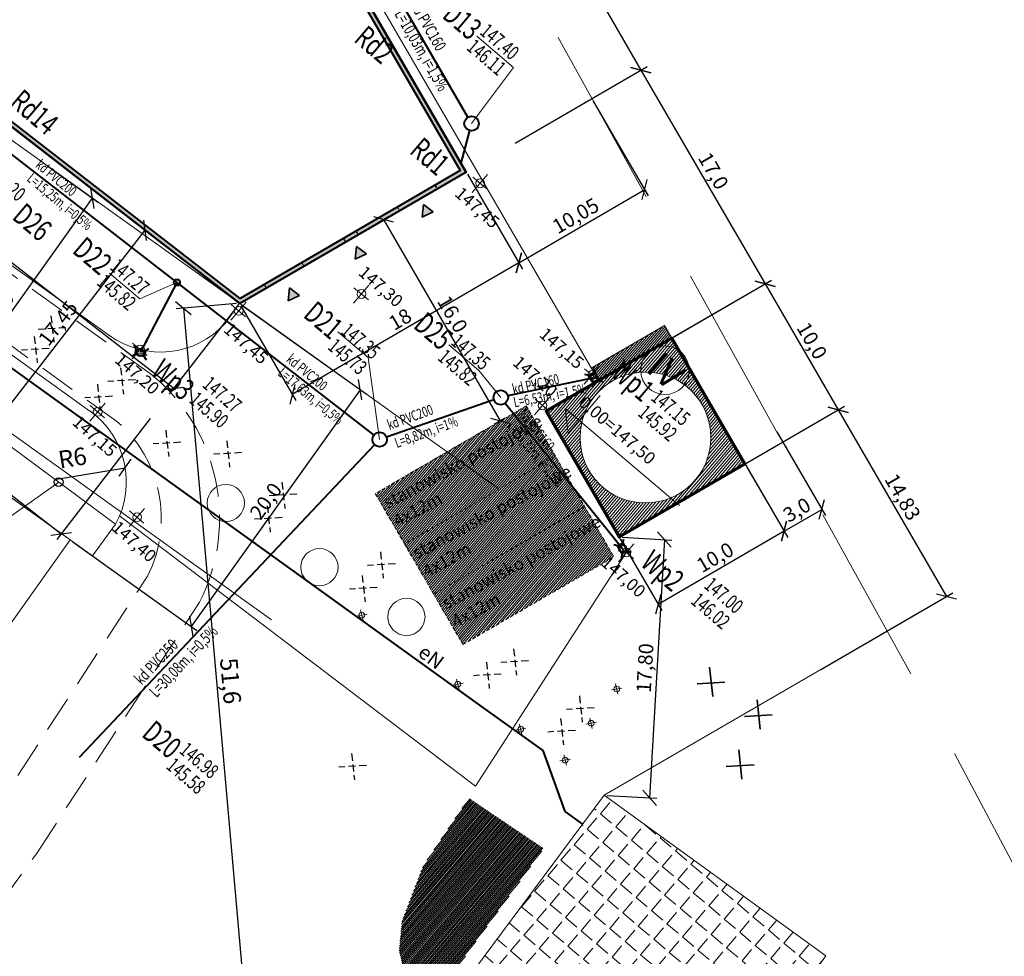
# Model space of a CAD drawing. Units: millimetres. Extents: x 8403155 to 8403920, y 5738645 to 5739196.
# Drawn here: x 8403440 to 8403508, y 5738856 to 5738920 of the extents above; entities that cross this region are included whole.
import ezdxf
from ezdxf.enums import TextEntityAlignment as Align

# ---------------------------------------------------------------- set-up
doc = ezdxf.new("R2010")
doc.units = ezdxf.units.MM
doc.linetypes.add('DASHED2', pattern=[0.375, 0.25, -0.125])
for name, color, linetype, lineweight in [('1 WYMIAR', 252, 'Continuous', 9), ('1 ŚCIANY', 1, 'Continuous', 30), ('A_wymiary', 1, 'Continuous', 9), ('MIREK WYMIAR 50', 1, 'Continuous', 9), ('OBRYS', 2, 'Continuous', 100), ('Opis_PZ_2', 2, 'Continuous', 9), ('skrajna betonu', 160, 'Continuous', 30), ('Teksty', 2, 'Continuous', 18), ('Woda', 5, 'Continuous', 40), ('ściana zewnętrzna', 20, 'Continuous', 35)]:
    doc.layers.add(name, color=color, linetype=linetype, lineweight=lineweight)
doc.layers.add('kanalizacja deszczowa', color=7, linetype='Continuous', lineweight=40, true_color=0x629a50)
doc.styles.add('PROSTE', font='SIMPLEX.shx', dxfattribs={"width": 0.7, "height": 0.625})
doc.styles.add('ROB', font='arial.ttf')
doc.styles.add('ROMANT', font='romant')
doc.styles.add('simplex', font='simplex.shx', dxfattribs={"bigfont": 'bigfont.shx'})
doc.styles.get("Standard").update_dxf_attribs({"font": 'arial.ttf'})
doc.dimstyles.new('Kopia BUD-50', dxfattribs={"dimtxt": 1, "dimasz": 1, "dimexe": 0.5, "dimexo": 0.2, "dimgap": 0.5, "dimtad": 1, "dimdec": 1, "dimzin": 9, "dimtxsty": 'simplex', "dimblk": 'OBLIQUE', "dimcen": 1, "dimadec": 1, "dimazin": 0, "dimtfac": 1, "dimtdec": 1, "dimtmove": 0, "dimatfit": 3, "dimldrblk": 'OBLIQUE', "dimfxl": 0.5, "dimfxlon": 1, "dimarcsym": 0})
pattern_1 = [(49.6355656, (8392898.04978, 5703400.41435), (-0.09676644, 0.0822511768), [])]

# ---------------------------------------------------------------- blocks, each defined once
blk = doc.blocks.new('_Oblique')
at = {"color": 0, "linetype": 'ByBlock', "lineweight": -2}
blk.add_line((-0.5, -0.5), (0.5, 0.5), dxfattribs=at)
blk = doc.blocks.new('*D47')
at = {"layer": 'Defpoints', "color": 0}
for p in [(8403447.497, 5738889.402), (8403441.577, 5738888.42)]:
    blk.add_point(p, dxfattribs=at)
at = {"layer": 'skrajna betonu', "color": 0, "lineweight": -2}
blk.add_line((8403442.629, 5738888.595), (8403447.497, 5738889.402), dxfattribs=at)
at = {"layer": 'skrajna betonu', "color": 0, "lineweight": -2, "rotation": 9.417706083983195}
blk.add_blockref('_Oblique', (8403447.497, 5738889.402), dxfattribs=at)
at = {"layer": 'skrajna betonu', "color": 0, "lineweight": 18, "insert": (8403443.894, 5738889.932), "char_height": 1.2, "attachment_point": 5, "rotation": 9.41771, "style": 'ROB'}
blk.add_mtext('R6', dxfattribs=at)
blk = doc.blocks.new('*D48')
at = {"layer": 'Defpoints', "color": 0}
for p in [(8403442.011, 5738910.24), (8403445.248, 5738907.924), (8403430.377, 5738893.971)]:
    blk.add_point(p, dxfattribs=at)
at = {"layer": 'skrajna betonu', "color": 0, "lineweight": -2}
for p, q in [((8403442.173, 5738910.123), (8403445.655, 5738907.633)), ((8403433.614, 5738891.656), (8403445.248, 5738907.924)), ((8403430.539, 5738893.855), (8403434.021, 5738891.365))]:
    blk.add_line(p, q, dxfattribs=at)
for p, rotation in [((8403445.248, 5738907.924), 54.43049731912307), ((8403433.614, 5738891.656), 234.430497319123)]:
    blk.add_blockref('_Oblique', p, dxfattribs=dict(at, rotation=rotation))
at = {"layer": 'skrajna betonu', "color": 0, "lineweight": 18, "insert": (8403438.861, 5738900.198), "char_height": 1, "attachment_point": 5, "rotation": 54.4305, "style": 'ROB'}
blk.add_mtext('20,0', dxfattribs=at)
blk = doc.blocks.new('*D49')
at = {"layer": 'Defpoints', "color": 0}
for p in [(8403490.105, 5738889.664), (8403481.458, 5738884.641), (8403484.149, 5738880.009)]:
    blk.add_point(p, dxfattribs=at)
at = {"layer": 'skrajna betonu', "color": 0, "lineweight": -2}
for p, q in [((8403490.206, 5738889.491), (8403493.047, 5738884.6)), ((8403492.796, 5738885.032), (8403484.149, 5738880.009)), ((8403481.559, 5738884.468), (8403484.4, 5738879.577))]:
    blk.add_line(p, q, dxfattribs=at)
for p, rotation in [((8403492.796, 5738885.032), 30.14986615154259), ((8403484.149, 5738880.009), 210.1498661515426)]:
    blk.add_blockref('_Oblique', p, dxfattribs=dict(at, rotation=rotation))
at = {"layer": 'skrajna betonu', "color": 0, "lineweight": 18, "insert": (8403488.12, 5738883.127), "char_height": 1, "attachment_point": 5, "rotation": 30.14987, "style": 'ROB'}
blk.add_mtext('10,0', dxfattribs=at)
blk = doc.blocks.new('*D50')
at = {"layer": 'Defpoints', "color": 0}
for p in [(8403481.458, 5738884.641), (8403480.432, 5738866.891), (8403483.547, 5738866.711)]:
    blk.add_point(p, dxfattribs=at)
at = {"layer": 'skrajna betonu', "color": 0, "lineweight": -2}
for p, q in [((8403481.658, 5738884.629), (8403485.072, 5738884.432)), ((8403484.573, 5738884.461), (8403483.547, 5738866.711)), ((8403480.632, 5738866.879), (8403484.046, 5738866.682))]:
    blk.add_line(p, q, dxfattribs=at)
for p, rotation in [((8403484.573, 5738884.461), 86.69145759532555), ((8403483.547, 5738866.711), 266.6914575953255)]:
    blk.add_blockref('_Oblique', p, dxfattribs=dict(at, rotation=rotation))
at = {"layer": 'skrajna betonu', "color": 0, "lineweight": 18, "insert": (8403483.36, 5738875.626), "char_height": 1, "attachment_point": 5, "rotation": 86.69146, "style": 'ROB'}
blk.add_mtext('17,80', dxfattribs=at)
blk = doc.blocks.new('*D51')
at = {"layer": 'Defpoints', "color": 0}
for p in [(8403492.198, 5738892.035), (8403489.603, 5738890.528), (8403495.39, 5738886.539)]:
    blk.add_point(p, dxfattribs=at)
at = {"layer": 'skrajna betonu', "color": 0, "lineweight": -2}
for p, q in [((8403492.298, 5738891.862), (8403495.641, 5738886.107)), ((8403489.704, 5738890.355), (8403493.047, 5738884.6)), ((8403492.796, 5738885.032), (8403495.39, 5738886.539))]:
    blk.add_line(p, q, dxfattribs=at)
for p, rotation in [((8403495.39, 5738886.539), 30.14986614584653), ((8403492.796, 5738885.032), 210.1498661458465)]:
    blk.add_blockref('_Oblique', p, dxfattribs=dict(at, rotation=rotation))
at = {"layer": 'skrajna betonu', "color": 0, "lineweight": 18, "insert": (8403493.741, 5738886.392), "char_height": 1, "attachment_point": 5, "rotation": 30.14987, "style": 'ROB'}
blk.add_mtext('3,0', dxfattribs=at)
blk = doc.blocks.new('*D53')
at = {"layer": 'Defpoints', "color": 0}
for p in [(8403455.353, 5738900.698), (8403456.044, 5738848.962), (8403459.898, 5738849.303)]:
    blk.add_point(p, dxfattribs=at)
at = {"layer": 'skrajna betonu', "color": 0, "lineweight": -2}
for p, q in [((8403455.154, 5738900.68), (8403451.001, 5738900.313)), ((8403451.499, 5738900.357), (8403456.044, 5738848.962)), ((8403459.699, 5738849.286), (8403455.546, 5738848.918))]:
    blk.add_line(p, q, dxfattribs=at)
for p, rotation in [((8403451.499, 5738900.357), 95.05327099973735), ((8403456.044, 5738848.962), 275.0532709997373)]:
    blk.add_blockref('_Oblique', p, dxfattribs=dict(at, rotation=rotation))
at = {"layer": 'skrajna betonu', "color": 0, "lineweight": 18, "insert": (8403454.59, 5738874.732), "char_height": 1.2, "attachment_point": 5, "rotation": 275.05327, "style": 'ROB'}
blk.add_mtext('51,6', dxfattribs=at)
blk = doc.blocks.new('*D54')
at = {"layer": 'Defpoints', "color": 0}
for p in [(8403470.921, 5738909.74), (8403455.353, 5738900.698), (8403458.987, 5738894.443)]:
    blk.add_point(p, dxfattribs=at)
at = {"layer": 'skrajna betonu', "color": 0, "lineweight": -2}
for p, q in [((8403471.021, 5738909.567), (8403474.806, 5738903.053)), ((8403474.554, 5738903.485), (8403458.987, 5738894.443)), ((8403455.454, 5738900.525), (8403459.238, 5738894.01))]:
    blk.add_line(p, q, dxfattribs=at)
for p, rotation in [((8403474.554, 5738903.485), 30.1498655826981), ((8403458.987, 5738894.443), 210.1498655826981)]:
    blk.add_blockref('_Oblique', p, dxfattribs=dict(at, rotation=rotation))
at = {"layer": 'skrajna betonu', "color": 0, "lineweight": 18, "insert": (8403466.464, 5738899.492), "char_height": 1, "attachment_point": 5, "rotation": 30.14987, "style": 'ROB'}
blk.add_mtext('18', dxfattribs=at)
blk = doc.blocks.new('*D55')
at = {"layer": 'Defpoints', "color": 0}
for p in [(8403455.353, 5738900.698), (8403443.723, 5738884.433), (8403452.025, 5738878.496)]:
    blk.add_point(p, dxfattribs=at)
at = {"layer": 'skrajna betonu', "color": 0, "lineweight": -2}
for p, q in [((8403455.521, 5738900.578), (8403464.062, 5738894.47)), ((8403463.656, 5738894.761), (8403452.025, 5738878.496)), ((8403443.891, 5738884.313), (8403452.432, 5738878.206))]:
    blk.add_line(p, q, dxfattribs=at)
for p, rotation in [((8403463.656, 5738894.761), 54.43319786174067), ((8403452.025, 5738878.496), 234.4331978617407)]:
    blk.add_blockref('_Oblique', p, dxfattribs=dict(at, rotation=rotation))
at = {"layer": 'skrajna betonu', "color": 0, "lineweight": 18, "insert": (8403457.27, 5738887.036), "char_height": 1, "attachment_point": 5, "rotation": 54.4332, "style": 'ROB'}
blk.add_mtext('20,0', dxfattribs=at)
blk = doc.blocks.new('PZT')
at = {"lineweight": 40, "ltscale": 0.01}
h = blk.add_hatch(dxfattribs=at)
h.set_pattern_fill('ANGLE', color=1, scale=0.001)
h.set_pattern_definition([(0, (0, 0), (0, 0.000275), [0.0002, -7.5e-05]), (90, (0, 0), (-0.000275, 2e-20), [0.0002, -7.5e-05])])
h.paths.add_polyline_path([(-15122.184, 34100.684), (-15076.228, 34084.423), (-15030.556, 34086.504), (-15024.551, 34103.476), (-15110.442, 34133.868)])
h.paths.add_polyline_path([(-15121.801, 34100.867), (-15076.183, 34084.725), (-15030.772, 34086.794), (-15024.934, 34103.293), (-15110.26, 34133.485)], flags=16)
at = {"layer": '1 WYMIAR', "color": 1, "lineweight": 40}
blk.add_lwpolyline([(-15110.442, 34133.868), (-15024.551, 34103.476), (-15030.556, 34086.504), (-15076.228, 34084.423), (-15122.184, 34100.684), (-15110.442, 34133.868)], dxfattribs=at)
blk.add_lwpolyline([(-15110.26, 34133.485), (-15024.934, 34103.293), (-15030.772, 34086.794), (-15076.183, 34084.725), (-15121.801, 34100.867)], close=True, dxfattribs=at)
at = {"layer": '1 ŚCIANY', "lineweight": 35}
blk.add_line((-15025.412, 34101.341), (-15025.601, 34101.408), dxfattribs=at)
at = {"layer": '1 ŚCIANY'}
for p, q in [((-15026.413, 34098.513), (-15026.602, 34098.58)), ((-15027.702, 34095.469), (-15027.514, 34095.402)), ((-15028.036, 34094.526), (-15027.847, 34094.459)), ((-15029.137, 34091.415), (-15028.948, 34091.348)), ((-15030.137, 34088.587), (-15029.949, 34088.52))]:
    blk.add_line(p, q, dxfattribs=at)
blk = doc.blocks.new('*D56')
at = {"layer": 'Defpoints', "color": 0}
for p in [(8403479.581, 5738914.77), (8403470.921, 5738909.74), (8403483.214, 5738908.515)]:
    blk.add_point(p, dxfattribs=at)
at = {"layer": 'skrajna betonu', "color": 0, "lineweight": -2}
for p, q in [((8403479.681, 5738914.597), (8403483.465, 5738908.082)), ((8403471.021, 5738909.567), (8403474.806, 5738903.053)), ((8403474.554, 5738903.485), (8403483.214, 5738908.515))]:
    blk.add_line(p, q, dxfattribs=at)
for p, rotation in [((8403483.214, 5738908.515), 30.14986614725268), ((8403474.554, 5738903.485), 210.1498661472527)]:
    blk.add_blockref('_Oblique', p, dxfattribs=dict(at, rotation=rotation))
at = {"layer": 'skrajna betonu', "color": 0, "lineweight": 18, "insert": (8403478.532, 5738906.606), "char_height": 1, "attachment_point": 5, "rotation": 30.14987, "style": 'ROB'}
blk.add_mtext('10,05', dxfattribs=at)
blk = doc.blocks.new('*D57')
at = {"layer": 'Defpoints', "color": 0}
for p in [(8403425.16, 5738988.524), (8403482.955, 5738916.73), (8403470.921, 5738909.74)]:
    blk.add_point(p, dxfattribs=at)
at = {"layer": 'skrajna betonu', "color": 0, "lineweight": -2}
for p, q in [((8403428.547, 5738990.492), (8403437.626, 5738995.765)), ((8403437.194, 5738995.514), (8403482.955, 5738916.73)), ((8403474.308, 5738911.708), (8403483.387, 5738916.981))]:
    blk.add_line(p, q, dxfattribs=at)
for p, rotation in [((8403437.194, 5738995.514), 120.1498655847198), ((8403482.955, 5738916.73), 300.1498655847199)]:
    blk.add_blockref('_Oblique', p, dxfattribs=dict(at, rotation=rotation))
at = {"layer": 'skrajna betonu', "color": 0, "lineweight": 18, "insert": (8403460.681, 5738956.474), "char_height": 1, "attachment_point": 5, "rotation": 300.14987, "style": 'ROB'}
blk.add_mtext('91,11', dxfattribs=at)
blk = doc.blocks.new('*D58')
at = {"layer": 'Defpoints', "color": 0}
for p in [(8403470.921, 5738909.74), (8403491.492, 5738902.033), (8403479.458, 5738895.043)]:
    blk.add_point(p, dxfattribs=at)
at = {"layer": 'skrajna betonu', "color": 0, "lineweight": -2}
for p, q in [((8403474.308, 5738911.708), (8403483.387, 5738916.981)), ((8403482.955, 5738916.73), (8403491.492, 5738902.033)), ((8403482.845, 5738897.011), (8403491.924, 5738902.284))]:
    blk.add_line(p, q, dxfattribs=at)
for p, rotation in [((8403482.955, 5738916.73), 120.1498661477375), ((8403491.492, 5738902.033), 300.1498661477376)]:
    blk.add_blockref('_Oblique', p, dxfattribs=dict(at, rotation=rotation))
at = {"layer": 'skrajna betonu', "color": 0, "lineweight": 18, "insert": (8403487.83, 5738909.734), "char_height": 1, "attachment_point": 5, "rotation": 300.14987, "style": 'ROB'}
blk.add_mtext('17,0', dxfattribs=at)
blk = doc.blocks.new('*D59')
at = {"layer": 'Defpoints', "color": 0}
for p in [(8403485.083, 5738898.311), (8403496.514, 5738893.386), (8403490.105, 5738889.664)]:
    blk.add_point(p, dxfattribs=at)
at = {"layer": 'skrajna betonu', "color": 0, "lineweight": -2}
for p, q in [((8403485.256, 5738898.411), (8403491.924, 5738902.284)), ((8403491.492, 5738902.033), (8403496.514, 5738893.386)), ((8403490.278, 5738889.764), (8403496.947, 5738893.637))]:
    blk.add_line(p, q, dxfattribs=at)
for p, rotation in [((8403491.492, 5738902.033), 120.1498661461824), ((8403496.514, 5738893.386), 300.1498661461823)]:
    blk.add_blockref('_Oblique', p, dxfattribs=dict(at, rotation=rotation))
at = {"layer": 'skrajna betonu', "color": 0, "lineweight": 18, "insert": (8403494.609, 5738898.062), "char_height": 1, "attachment_point": 5, "rotation": 300.14987, "style": 'ROB'}
blk.add_mtext('10,0', dxfattribs=at)
blk = doc.blocks.new('*D60')
at = {"layer": 'Defpoints', "color": 0}
for p in [(8403481.458, 5738884.641), (8403503.965, 5738880.56), (8403488.909, 5738871.814)]:
    blk.add_point(p, dxfattribs=at)
at = {"layer": 'skrajna betonu', "color": 0, "lineweight": -2}
for p, q in [((8403487.867, 5738888.363), (8403496.947, 5738893.637)), ((8403496.514, 5738893.386), (8403503.965, 5738880.56)), ((8403495.317, 5738875.537), (8403504.397, 5738880.811))]:
    blk.add_line(p, q, dxfattribs=at)
for p, rotation in [((8403496.514, 5738893.386), 120.149865586094), ((8403503.965, 5738880.56), 300.1498655860939)]:
    blk.add_blockref('_Oblique', p, dxfattribs=dict(at, rotation=rotation))
at = {"layer": 'skrajna betonu', "color": 0, "lineweight": 18, "insert": (8403500.846, 5738887.325), "char_height": 1, "attachment_point": 5, "rotation": 300.14987, "style": 'ROB'}
blk.add_mtext('14,83', dxfattribs=at)
blk = doc.blocks.new('*D61')
at = {"layer": 'Defpoints', "color": 0}
for p in [(8403465.268, 5738906.457), (8403465.719, 5738906.719), (8403473.753, 5738892.886)]:
    blk.add_point(p, dxfattribs=at)
at = {"layer": 'skrajna betonu', "color": 0, "lineweight": -2}
for p, q in [((8403465.546, 5738906.618), (8403464.836, 5738906.206)), ((8403473.303, 5738892.625), (8403465.268, 5738906.457)), ((8403473.58, 5738892.786), (8403472.87, 5738892.374))]:
    blk.add_line(p, q, dxfattribs=at)
for p, rotation in [((8403465.268, 5738906.457), 120.1498661445956), ((8403473.303, 5738892.625), 300.1498661445956)]:
    blk.add_blockref('_Oblique', p, dxfattribs=dict(at, rotation=rotation))
at = {"layer": 'skrajna betonu', "color": 0, "lineweight": 18, "insert": (8403469.892, 5738899.893), "char_height": 1, "attachment_point": 5, "rotation": 300.14987, "style": 'ROB'}
blk.add_mtext('16,0', dxfattribs=at)
blk = doc.blocks.new('*D66')
at = {"layer": 'Defpoints', "color": 0}
for p in [(8403419.206, 5738928.691), (8403440.483, 5738892.061), (8403424.337, 5738882.682)]:
    blk.add_point(p, dxfattribs=at)
at = {"layer": 'skrajna betonu', "color": 0, "lineweight": -2}
for p, q in [((8403411.708, 5738924.335), (8403402.628, 5738919.062)), ((8403403.06, 5738919.313), (8403424.337, 5738882.682)), ((8403432.984, 5738887.705), (8403423.905, 5738882.431))]:
    blk.add_line(p, q, dxfattribs=at)
for p, rotation in [((8403403.06, 5738919.313), 120.1498655847069), ((8403424.337, 5738882.682), 300.1498655847069)]:
    blk.add_blockref('_Oblique', p, dxfattribs=dict(at, rotation=rotation))
at = {"layer": 'skrajna betonu', "color": 0, "lineweight": 18, "insert": (8403414.305, 5738901.35), "char_height": 1, "attachment_point": 5, "rotation": 300.14987, "style": 'ROB'}
blk.add_mtext('42,36', dxfattribs=at)
blk = doc.blocks.new('*D71')
at = {"layer": 'Defpoints', "color": 0}
for p in [(8403428.865, 5738921.211), (8403455.353, 5738900.698), (8403450.831, 5738894.858)]:
    blk.add_point(p, dxfattribs=at)
at = {"layer": 'skrajna betonu', "color": 0, "lineweight": -2}
for p, q in [((8403428.743, 5738921.053), (8403424.037, 5738914.976)), ((8403424.343, 5738915.372), (8403450.831, 5738894.858)), ((8403455.231, 5738900.54), (8403450.525, 5738894.463))]:
    blk.add_line(p, q, dxfattribs=at)
for p, rotation in [((8403424.343, 5738915.372), 142.2446762849103), ((8403450.831, 5738894.858), 322.2446762849103)]:
    blk.add_blockref('_Oblique', p, dxfattribs=dict(at, rotation=rotation))
at = {"layer": 'skrajna betonu', "color": 0, "lineweight": 18, "insert": (8403438.016, 5738905.669), "char_height": 1, "attachment_point": 5, "rotation": 322.24468, "style": 'ROB'}
blk.add_mtext('33,5', dxfattribs=at)
blk = doc.blocks.new('Wpust')
at = {"layer": 'kanalizacja deszczowa'}
for points in [[(-0.32, 0.2), (-0.518, 0.398)], [(-0.32, -0.2), (-0.32, 0.2), (0.32, 0.2), (0.32, -0.2), (-0.32, -0.2)], [(0.32, 0.2), (0.518, 0.398)], [(-0.32, -0.2), (-0.518, -0.398)], [(0.32, -0.2), (0.518, -0.398)]]:
    blk.add_lwpolyline(points, dxfattribs=at)
blk.add_circle((0, 0), 0.25, dxfattribs=at)
blk = doc.blocks.new('usuń')
at = {"layer": 'A_wymiary', "color": 5, "linetype": 'DASHED2', "lineweight": 25, "ltscale": 2}
for p, q in [((323.496, 134.639), (322.118, 133.317)), ((322.181, 134.598), (323.506, 133.349))]:
    blk.add_line(p, q, dxfattribs=at)
blk = doc.blocks.new('*D78')
at = {"layer": 'Defpoints', "color": 0}
for p in [(8403429.654, 5738920.6), (8403455.353, 5738900.698), (8403443.092, 5738884.865)]:
    blk.add_point(p, dxfattribs=at)
at = {"layer": 'skrajna betonu', "color": 0, "lineweight": -2}
for p, q in [((8403423.516, 5738912.674), (8403417.087, 5738904.372)), ((8403417.393, 5738904.767), (8403443.092, 5738884.865)), ((8403449.215, 5738892.772), (8403442.786, 5738884.47))]:
    blk.add_line(p, q, dxfattribs=at)
for p, rotation in [((8403417.393, 5738904.767), 142.2446757194467), ((8403443.092, 5738884.865), 322.2446757194467)]:
    blk.add_blockref('_Oblique', p, dxfattribs=dict(at, rotation=rotation))
at = {"layer": 'skrajna betonu', "color": 0, "lineweight": 18, "insert": (8403430.672, 5738895.371), "char_height": 1, "attachment_point": 5, "rotation": 322.24468, "style": 'ROB'}
blk.add_mtext('32,5', dxfattribs=at)
blk = doc.blocks.new('*D83')
at = {"layer": 'Defpoints', "color": 0}
for p in [(8403448.87, 5738905.719), (8403449.204, 5738905.46), (8403438.519, 5738891.663)]:
    blk.add_point(p, dxfattribs=at)
at = {"layer": 'skrajna betonu', "color": 0, "lineweight": -2}
for p, q in [((8403438.185, 5738891.922), (8403448.87, 5738905.719)), ((8403449.045, 5738905.583), (8403448.474, 5738906.025)), ((8403438.361, 5738891.786), (8403437.789, 5738892.228))]:
    blk.add_line(p, q, dxfattribs=at)
for p, rotation in [((8403448.87, 5738905.719), 52.24467571999338), ((8403438.185, 5738891.922), 232.2446757199934)]:
    blk.add_blockref('_Oblique', p, dxfattribs=dict(at, rotation=rotation))
at = {"layer": 'skrajna betonu', "color": 0, "lineweight": 18, "insert": (8403442.973, 5738899.25), "char_height": 1, "attachment_point": 5, "rotation": 52.24468, "style": 'ROB'}
blk.add_mtext('17,45', dxfattribs=at)

msp = doc.modelspace()

# ---------------------------------------------------------------- hatches: boundary and pattern name
at = {"layer": 'A_wymiary', "lineweight": 5, "true_color": 0x7e7a72}
h = msp.add_hatch(dxfattribs=at)
h.set_pattern_fill('ANSI31', color=8, scale=0.04, angle=4.6355656, style=0)
h.set_pattern_definition(pattern_1)
h.paths.add_polyline_path([(8403485.08283, 5738898.31074), (8403484.58056, 5738899.17546), (8403479.54454, 5738896.25032), (8403479.65129, 5738896.06652, -0.46138577), (8403479.88119, 5738895.67073), (8403480.04334, 5738895.39155), (8403480.04891, 5738895.38682)])
at = {"layer": 'A_wymiary', "lineweight": 5, "true_color": 0xd7777c}
h = msp.add_hatch(dxfattribs=at)
h.set_pattern_fill('ANSI31', color=243, scale=0.05, angle=4.6355656, style=0)
h.set_pattern_definition([(49.6355656, (8393953.40515, 5702503.36552), (-0.12095805, 0.102813971), [])])
h.paths.add_polyline_path([(8403487.77057, 5738891.47584, 1), (8403478.77057, 5738891.47584, 1)], flags=16)
h.paths.add_polyline_path([(8403476.43568, 5738893.28811), (8403481.45831, 5738884.64096), (8403490.10546, 5738889.6636), (8403485.08283, 5738898.31074)])
at = {"layer": 'A_wymiary', "lineweight": 5, "true_color": 0x7e7a72}
h = msp.add_hatch(dxfattribs=at)
h.set_pattern_fill('ANSI31', color=8, scale=0.04, angle=4.6355656, style=0)
h.set_pattern_definition(pattern_1)
h.paths.add_polyline_path([(8403464.69213, 5738887.6234), (8403466.70118, 5738884.16454), (8403477.07776, 5738890.1917), (8403475.0687, 5738893.65056)])
h.paths.add_polyline_path([(8403466.70118, 5738884.16454), (8403468.71023, 5738880.70568), (8403479.08681, 5738886.73284), (8403477.07776, 5738890.1917)])
h.paths.add_polyline_path([(8403468.71023, 5738880.70568), (8403470.71929, 5738877.24682), (8403481.09586, 5738883.27398), (8403479.08681, 5738886.73284)])
at = {"layer": 'A_wymiary', "lineweight": 5, "true_color": 0xb5d4ab}
h = msp.add_hatch(dxfattribs=at)
h.set_pattern_fill('ANSI31', color=9, scale=0.03, angle=4.6355656, style=0)
h.set_pattern_definition([(49.63556558, (8392898.04978, 5703400.41435), (-0.07257483, 0.06168838261), [])])
h.paths.add_polyline_path([(8403494.62833, 5738852.34173), (8403495.53636, 5738851.56991), (8403487.60018, 5738841.42049), (8403486.81857, 5738840.50095), (8403485.59108, 5738840.20405), (8403470.75053, 5738850.17855), (8403468.08542, 5738852.44388), (8403466.72571, 5738854.45259), (8403466.32863, 5738856.23189), (8403466.52637, 5738858.25691), (8403467.31494, 5738860.30774), (8403467.97481, 5738862.02386), (8403469.89711, 5738864.87503), (8403471.12454, 5738866.69559), (8403476.27702, 5738863.22173), (8403469.83792, 5738854.3861), (8403486.07697, 5738842.55163), (8403487.20268, 5738842.12391), (8403493.09518, 5738850.53802)])
at = {"layer": 'A_wymiary', "lineweight": 5, "ltscale": 0.5}
h = msp.add_hatch(dxfattribs=at)
h.set_pattern_fill('ANGLE', color=5, scale=0.2, angle=319.6355656)
h.set_pattern_definition([(319.6355656, (8392898.0498, 5703400.4144), (0.904762945, 1.06443084), [1.016, -0.381]), (49.6355656, (8392898.0498, 5703400.4144), (-1.06443084, 0.904762945), [1.016, -0.381])])
h.paths.add_polyline_path([(8403470.64411, 5738853.7354), (8403486.11265, 5738842.63865), (8403495.67885, 5738855.85636), (8403480.4322, 5738866.89097)])
h.paths.add_polyline_path([(8403477.19774, 5738852.68657), (8403479.39177, 5738850.82166), (8403481.25165, 5738853.00977), (8403479.05763, 5738854.87468)], flags=16)
h.paths.add_polyline_path([(8403479.27476, 5738854.59298), (8403477.57282, 5738852.60856), (8403479.22713, 5738851.18974), (8403480.92908, 5738853.17415)], flags=8)
at = {"layer": 'ściana zewnętrzna', "linetype": 'ByBlock'}
for points in [[(8403467.91328, 5738906.61169), (8403468.68155, 5738906.97834), (8403467.9995, 5738907.48879)], [(8403463.31515, 5738903.73288), (8403464.08341, 5738904.09953), (8403463.40136, 5738904.60999)], [(8403458.71176, 5738900.87894), (8403459.48003, 5738901.24559), (8403458.79797, 5738901.75605)]]:
    msp.add_hatch(color=5, dxfattribs=at).paths.add_polyline_path(points)

# ---------------------------------------------------------------- linework, layer by layer
at = {"layer": 'A_wymiary', "color": 5, "lineweight": 18}
for p, q in [((8403471.51022, 5738910.08249), (8403425.24532, 5738989.73377)), ((8403370.67949, 5738946.49753), (8403445.07227, 5738893.2974)), ((8403418.232, 5738918.6385), (8403446.43905, 5738898.46693)), ((8403471.51022, 5738910.08249), (8403480.04334, 5738895.39155)), ((8403454.36477, 5738899.31552), (8403455.35332, 5738900.69786)), ((8403484.58056, 5738899.17546), (8403479.54454, 5738896.25032)), ((8403476.43568, 5738893.28811), (8403482.02047, 5738883.67314)), ((8403447.10725, 5738886.09214), (8403471.57494, 5738867.50596)), ((8403471.57494, 5738867.50596), (8403482.02047, 5738883.67314))]:
    msp.add_line(p, q, dxfattribs=at)
at = {"layer": 'A_wymiary', "color": 3, "lineweight": 5}
for p, q in [((8403372.55542, 5738959.9087), (8403473.12668, 5738887.98769)), ((8403356.98772, 5738950.86631), (8403457.55898, 5738878.9453)), ((8403360.92162, 5738943.64049), (8403445.24373, 5738883.33965))]:
    msp.add_line(p, q, dxfattribs=at)
at = {"layer": 'A_wymiary', "color": 3, "lineweight": 20, "ltscale": 0.5}
msp.add_line((8403455.35332, 5738900.69786), (8403470.81845, 5738909.68067), dxfattribs=at)
at = {"layer": 'A_wymiary', "color": 5, "lineweight": 20, "ltscale": 0.5}
msp.add_line((8403485.08283, 5738898.31074), (8403484.58056, 5738899.17546), dxfattribs=at)
at = {"layer": 'A_wymiary', "color": 5, "linetype": 'DASHED2', "lineweight": 13}
for p, q in [((8403475.0687, 5738893.65056), (8403464.69213, 5738887.6234)), ((8403475.0687, 5738893.65056), (8403481.09586, 5738883.27398)), ((8403477.07776, 5738890.1917), (8403466.70118, 5738884.16454)), ((8403464.69213, 5738887.6234), (8403466.70118, 5738884.16454)), ((8403479.08681, 5738886.73284), (8403468.71023, 5738880.70568)), ((8403466.70118, 5738884.16454), (8403468.71023, 5738880.70568)), ((8403470.71929, 5738877.24682), (8403481.09586, 5738883.27398)), ((8403468.71023, 5738880.70568), (8403470.71929, 5738877.24682))]:
    msp.add_line(p, q, dxfattribs=at)
at = {"layer": 'A_wymiary', "color": 5, "ltscale": 0.5}
msp.add_line((8403442.92446, 5738888.40774), (8403435.33735, 5738883.02958), dxfattribs=at)
at = {"layer": 'A_wymiary', "color": 5, "lineweight": 35, "ltscale": 0.5}
for p, q in [((8403487.67575, 5738875.69322), (8403487.89937, 5738873.67462)), ((8403488.7275, 5738874.66329), (8403486.82107, 5738874.54891)), ((8403490.93882, 5738873.43929), (8403491.16245, 5738871.42068)), ((8403491.99057, 5738872.40936), (8403490.08415, 5738872.29498)), ((8403489.68085, 5738870.01099), (8403489.90448, 5738867.99239)), ((8403490.7326, 5738868.98106), (8403488.82618, 5738868.86668))]:
    msp.add_line(p, q, dxfattribs=at)
at = {"layer": 'A_wymiary', "color": 251, "linetype": 'DASHED2', "lineweight": 13, "ltscale": 50, "flags": 128}
msp.add_lwpolyline([(8403286.97051, 5739033.8397), (8403322.38617, 5738980.14832), (8403298.65961, 5738997.21615), (8403280.10801, 5739024.57021), (8403210.46234, 5738930.49659), (8403402.88396, 5738766.9388), (8403424.40315, 5738796.16522), (8403441.24614, 5738778.86695), (8403456.23668, 5738767.21111), (8403494.27654, 5738702.02291), (8403557.33179, 5738773.21742), (8403535.99309, 5738810.43877), (8403503.26591, 5738872.09186), (8403468.95605, 5738933.91471), (8403362.64519, 5739114.35211), (8403335.16492, 5739098.93811)], close=True, dxfattribs=at)
at = {"layer": 'A_wymiary', "color": 5, "linetype": 'DASHED2', "lineweight": 9, "ltscale": 10}
for points in [[(8403383.31632, 5738783.93953), (8403441.40171, 5738862.87284), (8403452.6045, 5738880.15158, 0.35410925), (8403449.2348, 5738895.85293), (8403373.29709, 5738950.15787)], [(8403380.09432, 5738786.30993), (8403438.06948, 5738865.11354), (8403438.06948, 5738865.11354), (8403438.06948, 5738865.11354), (8403449.03576, 5738881.95827, 0.34587493), (8403446.90804, 5738892.59929), (8403370.97033, 5738946.90423)]]:
    msp.add_lwpolyline(points, format="xyb", dxfattribs=at)
at = {"layer": 'A_wymiary', "color": 3, "lineweight": 20, "ltscale": 0.5}
msp.add_lwpolyline([(8403446.83142, 5738885.52292), (8403434.40799, 5738894.69982), (8403433.41203, 5738893.35153), (8403428.43109, 5738896.54056), (8403427.3585, 5738896.41897), (8403361.1932, 5738944.03126), (8403358.56798, 5738945.45002), (8403358.60808, 5738947.5016)], dxfattribs=at)
at = {"layer": 'A_wymiary', "color": 3, "lineweight": 9, "ltscale": 0.5}
for points in [[(8403433.48979, 5738891.74519), (8403435.38493, 5738893.97478), (8403446.83142, 5738885.52292), (8403445.24373, 5738883.33965), (8403443.72231, 5738884.43355), (8403435.81868, 5738873.38146), (8403438.26843, 5738871.62958), (8403435.31459, 5738867.49906), (8403433.72795, 5738866.88991), (8403435.23523, 5738865.78275), (8403431.82732, 5738860.95586), (8403429.2683, 5738862.7626), (8403424.89183, 5738856.937), (8403379.93161, 5738889.07283), (8403380.07849, 5738889.27832), (8403345.24676, 5738914.23287), (8403357.10253, 5738930.73652), (8403357.20977, 5738932.51714), (8403355.32902, 5738932.80471), (8403356.05946, 5738938.59252), (8403357.66013, 5738938.52956), (8403358.28484, 5738943.90653), (8403360.92162, 5738943.64049), (8403443.72231, 5738884.43355)], [(8403470.64411, 5738853.7354), (8403480.4322, 5738866.89097), (8403495.67885, 5738855.85636), (8403486.11265, 5738842.63865), (8403470.64411, 5738853.7354)]]:
    msp.add_lwpolyline(points, dxfattribs=at)
at = {"layer": 'A_wymiary', "color": 3, "lineweight": 70}
msp.add_lwpolyline([(8403485.08283, 5738898.31074), (8403476.43568, 5738893.28811), (8403481.45831, 5738884.64096), (8403490.10546, 5738889.6636), (8403485.08283, 5738898.31074)], dxfattribs=at)
at = {"layer": 'A_wymiary', "color": 3, "lineweight": 18}
msp.add_circle((8403483.27057, 5738891.47584), 4.5, dxfattribs=at)
at = {"layer": 'A_wymiary', "color": 5, "lineweight": 30, "ltscale": 0.5}
msp.add_circle((8403442.92446, 5738888.40774), 0.30377, dxfattribs=at)
at = {"layer": 'A_wymiary', "color": 240, "lineweight": 20, "ltscale": 0.5, "true_color": 0xe8053b}
for centre in [(8403454.41626, 5738886.97746), (8403460.85277, 5738882.56685), (8403466.83375, 5738879.14978)]:
    msp.add_circle(centre, 1.27844, dxfattribs=at)
at = {"layer": 'A_wymiary', "color": 5, "lineweight": 18}
for centre, start, end in [((8403449.92444, 5738903.35079), 234.3746742, 317.7361727), ((8403441.57738, 5738888.42034), 331.124822, 54.4863205)]:
    msp.add_arc(centre, 6, start, end, dxfattribs=at)
at = {"layer": 'kanalizacja deszczowa'}
for points in [[(8403470.92102, 5738909.74025), (8403425.15979, 5738988.5244)], [(8403471.05815, 5738913.48612), (8403448.40012, 5738952.495)], [(8403429.55431, 5738920.67743), (8403455.3041, 5738900.73306)], [(8403470.58665, 5738910.32836), (8403471.18114, 5738912.57047)], [(8403439.15928, 5738911.34062), (8403464.5955, 5738891.63914)], [(8403451.05129, 5738902.12973), (8403448.52754, 5738897.31734)], [(8403479.71241, 5738895.56822), (8403473.80816, 5738894.33108)], [(8403472.84664, 5738894.06399), (8403465.46505, 5738891.49134)], [(8403473.63268, 5738893.83935), (8403481.68954, 5738883.8498)], [(8403464.64726, 5738890.96966), (8403444.32607, 5738869.47854)]]:
    msp.add_lwpolyline(points, dxfattribs=at)
for centre, radius in [((8403471.30929, 5738913.05377), 0.5), ((8403451.05129, 5738902.12973), 0.2125), ((8403473.31878, 5738894.22854), 0.5), ((8403464.99079, 5738891.33296), 0.5)]:
    msp.add_circle(centre, radius, dxfattribs=at)
at = {"layer": 'MIREK WYMIAR 50', "color": 5, "lineweight": 5}
for p, q in [((8403472.41234, 5738909.54345), (8403471.36199, 5738908.30773)), ((8403471.3937, 5738909.37808), (8403472.38034, 5738908.53944)), ((8403464.24555, 5738901.93669), (8403463.1952, 5738900.70098)), ((8403463.22691, 5738901.77133), (8403464.21355, 5738900.93269)), ((8403455.80755, 5738900.77412), (8403454.7572, 5738899.5384)), ((8403454.78891, 5738900.60875), (8403455.77555, 5738899.77011)), ((8403449.02678, 5738898.11665), (8403447.97642, 5738896.88094)), ((8403448.00813, 5738897.95129), (8403448.99478, 5738897.11265)), ((8403480.1063, 5738896.36925), (8403479.05595, 5738895.13353)), ((8403479.08766, 5738896.20388), (8403480.0743, 5738895.36524)), ((8403476.69792, 5738894.27809), (8403475.64757, 5738893.04238)), ((8403446.1101, 5738893.83366), (8403445.05975, 5738892.59794)), ((8403445.09146, 5738893.6683), (8403446.07811, 5738892.82965)), ((8403475.67928, 5738894.11273), (8403476.66593, 5738893.27408)), ((8403448.81987, 5738886.59351), (8403447.76951, 5738885.35779)), ((8403447.80122, 5738886.42815), (8403448.78787, 5738885.5895)), ((8403482.4667, 5738884.1688), (8403481.41634, 5738882.93309)), ((8403481.44805, 5738884.00344), (8403482.4347, 5738883.16479))]:
    msp.add_line(p, q, dxfattribs=at)
for centre in [(8403471.90347, 5738908.94478), (8403463.73668, 5738901.33802), (8403455.29868, 5738900.17545), (8403448.51791, 5738897.51798), (8403479.59743, 5738895.77058), (8403445.60124, 5738893.23499), (8403476.18906, 5738893.67942), (8403448.311, 5738885.99484), (8403481.95783, 5738883.57013)]:
    msp.add_circle(centre, 0.30081, dxfattribs=at)
at = {"layer": 'skrajna betonu', "color": 242, "lineweight": 18}
for p, q in [((8403480.14478, 5738894.35331), (8403477.94921, 5738891.76237)), ((8403477.74878, 5738893.46198), (8403485.61813, 5738886.79345)), ((8403477.94921, 5738891.76237), (8403477.74878, 5738893.46198))]:
    msp.add_line(p, q, dxfattribs=at)
at = {"layer": 'skrajna betonu', "color": 6, "lineweight": 18}
msp.add_line((8403495.47956, 5738875.63113), (8403480.4322, 5738866.89097), dxfattribs=at)
at = {"layer": 'Teksty'}
for points in [[(8403471.66786, 5738919.06806), (8403474.20489, 5738916.90875), (8403471.30827, 5738913.05241)], [(8403446.41656, 5738902.77538), (8403448.4971, 5738901.00692), (8403451.05129, 5738902.12973)], [(8403462.1121, 5738898.73828), (8403464.19265, 5738896.96982), (8403464.99079, 5738891.33296)], [(8403469.74086, 5738897.85041), (8403471.82141, 5738896.08195), (8403473.31878, 5738894.22854)]]:
    msp.add_lwpolyline(points, dxfattribs=at)
at = {"layer": 'Woda'}
msp.add_line((8403429.65448, 5738920.59982), (8403455.35332, 5738900.69786), dxfattribs=at)
at = {"layer": 'Woda', "color": 240, "true_color": 0xe8053b}
for p, q in [((8403472.13969, 5738872.90262), (8403408.62015, 5738918.58366)), ((8403476.23161, 5738869.95985), (8403472.13969, 5738872.90262)), ((8403477.73604, 5738865.76684), (8403476.23161, 5738869.95985)), ((8403478.95154, 5738864.90091), (8403477.73604, 5738865.76684))]:
    msp.add_line(p, q, dxfattribs=at)
at = {"layer": 'Woda', "lineweight": 5}
for p, q in [((8403464.12589, 5738879.3327), (8403463.40765, 5738879.20017)), ((8403463.68519, 5738879.62239), (8403463.84835, 5738878.91049)), ((8403470.72533, 5738874.58601), (8403470.0071, 5738874.45349)), ((8403470.28463, 5738874.8757), (8403470.4478, 5738874.1638)), ((8403481.65281, 5738874.25772), (8403480.93457, 5738874.12519)), ((8403481.2121, 5738874.54741), (8403481.37527, 5738873.83551)), ((8403479.89281, 5738871.9033), (8403479.17458, 5738871.77077)), ((8403479.45211, 5738872.19299), (8403479.61528, 5738871.48108)), ((8403475.04951, 5738871.49596), (8403474.33127, 5738871.36343)), ((8403474.60881, 5738871.78565), (8403474.77198, 5738871.07375)), ((8403478.1067, 5738869.37702), (8403477.38847, 5738869.24449)), ((8403477.666, 5738869.66671), (8403477.82917, 5738868.95481))]:
    msp.add_line(p, q, dxfattribs=at)
at = {"layer": 'Woda', "lineweight": 15}
msp.add_circle((8403484.60896, 5738896.09813), 1.66859, dxfattribs=at)
at = {"layer": 'Woda', "lineweight": 5}
for centre in [(8403463.76677, 5738879.26644), (8403470.36622, 5738874.51975), (8403481.29369, 5738874.19146), (8403479.53369, 5738871.83703), (8403474.69039, 5738871.4297), (8403477.74759, 5738869.31076)]:
    msp.add_circle(centre, 0.19671, dxfattribs=at)
at = {"layer": 'ściana zewnętrzna', "color": 5, "linetype": 'ByBlock'}
for p, q in [((8403467.9995, 5738907.48879), (8403467.91328, 5738906.61169)), ((8403468.68155, 5738906.97834), (8403467.9995, 5738907.48879)), ((8403467.91328, 5738906.61169), (8403468.68155, 5738906.97834)), ((8403463.40136, 5738904.60999), (8403463.31515, 5738903.73288)), ((8403464.08341, 5738904.09953), (8403463.40136, 5738904.60999)), ((8403463.31515, 5738903.73288), (8403464.08341, 5738904.09953)), ((8403458.79797, 5738901.75605), (8403458.71176, 5738900.87894)), ((8403459.48003, 5738901.24559), (8403458.79797, 5738901.75605)), ((8403458.71176, 5738900.87894), (8403459.48003, 5738901.24559))]:
    msp.add_line(p, q, dxfattribs=at)

# ---------------------------------------------------------------- block references
at = {"layer": 'A_wymiary', "color": 5, "lineweight": 35, "rotation": 319.6355655844229}
msp.add_blockref('PZT', (8392831.74132, 5703194.29774), dxfattribs=at)
at = {"layer": 'kanalizacja deszczowa'}
for p, rotation in [((8403448.52754, 5738897.31734), 347.5907504289849), ((8403479.71241, 5738895.56822), 300.0945385114887), ((8403481.68954, 5738883.8498), 300.0945385114887)]:
    msp.add_blockref('Wpust', p, dxfattribs=dict(at, rotation=rotation))
at = {"layer": 'Woda', "rotation": 319.6355655844229}
for p in [(8403109.73786, 5739005.94233), (8403108.5899, 5739004.52004), (8403114.52212, 5739002.36347), (8403112.9328, 5739001.23504), (8403117.63089, 5738998.07528), (8403121.82003, 5738997.35967), (8403125.62183, 5738994.51428), (8403124.61078, 5738992.89433), (8403132.38848, 5738989.71983), (8403131.13553, 5738988.10227), (8403141.54334, 5738983.05597), (8403139.67255, 5738982.14646), (8403146.06913, 5738979.81873), (8403144.77722, 5738978.27492), (8403130.40409, 5738975.85778)]:
    msp.add_blockref('usuń', p, dxfattribs=at)

# ---------------------------------------------------------------- texts
at = {"layer": 'OBRYS', "color": 5, "linetype": 'ByBlock', "lineweight": 18, "ltscale": 7.5, "char_height": 0.853125, "width": 33.5326691, "attachment_point": 1}
for s, insert, rotation, style in [('147,45', (8403470.65665, 5738908.77649), 318.5437863, 'ROB'), ('147,30', (8403464.02277, 5738903.35293), 318.5437863, 'ROB'), ('147,45', (8403454.76029, 5738899.43638), 318.5437863, 'ROB'), ('147,15', (8403476.4632, 5738899.10903), 318.5437863, 'ROB'), ('147,20', (8403447.27109, 5738897.3497), 318.5437863, 'ROB'), ('147,20', (8403474.63255, 5738897.16652), 318.5437863, 'ROB'), ('0.00=147,50', (8403479.15938, 5738894.40091), 319.3818443, 'ROMANT'), ('147,15', (8403444.35442, 5738893.0667), 318.5437863, 'ROB'), ('stanowisko postojowe\\P4x12m', (8403465.13896, 5738887.30958), 28.3343136, 'ROB'), ('stanowisko postojowe\\P4x12m', (8403467.14801, 5738883.85072), 28.3343136, 'ROB'), ('147,40', (8403447.06418, 5738885.82655), 318.5437863, 'ROB'), ('stanowisko postojowe\\P4x12m', (8403469.15706, 5738880.39186), 28.3343136, 'ROB'), ('147,00', (8403480.71101, 5738883.40185), 318.5437863, 'ROB')]:
    msp.add_mtext(s, dxfattribs=dict(at, insert=insert, rotation=rotation, style=style))
at = {"layer": 'OBRYS', "color": 5, "linetype": 'ByBlock', "lineweight": 50, "ltscale": 7.5, "insert": (8403484.44027, 5738897.50106), "char_height": 1.875, "width": 73.6981738, "attachment_point": 1, "rotation": 319.2955656, "style": 'ROB'}
msp.add_mtext('IV', dxfattribs=at)
at = {"layer": 'Opis_PZ_2', "width": 0.7}
for s, p in [('D13', (8403471.17965, 5738918.70701)), ('Rd2', (8403465.13106, 5738917.06153)), ('Rd14', (8403442.06629, 5738912.16467)), ('Rd1', (8403468.95211, 5738909.379)), ('D26', (8403441.61192, 5738904.87158)), ('D22', (8403445.75158, 5738902.55653)), ('D21', (8403461.62886, 5738898.13454)), ('D25', (8403469.1958, 5738897.3897)), ('Wp3', (8403451.42425, 5738893.93617)), ('Wp1', (8403483.03569, 5738893.8414)), ('Wp2', (8403485.09643, 5738880.80802)), ('D20', (8403450.519, 5738869.31714))]:
    msp.add_text(s, height=1.5, rotation=319.6355656, dxfattribs=at).set_placement(p, align=Align.RIGHT)
at = {"layer": 'Teksty', "color": 2, "style": 'PROSTE', "width": 0.7}
for s, height, rotation, p in [('kd PVC160', 0.8, 299.853113, (8403467.05009, 5738921.21387)), ('L=10,03m, i=1,5%%%', 0.8, 299.853113, (8403465.97817, 5738920.59865)), ('kd PVC200', 0.7, 320.0882727, (8403441.27377, 5738910.09966)), ('L=15,25m, i=0,5%%%', 0.7, 320.0882727, (8403440.68579, 5738909.16668)), ('kd PVC200', 0.7, 320.0882727, (8403458.52122, 5738896.74074)), ('L=17,63m, i=0,5%%%', 0.7, 320.0882727, (8403457.93324, 5738895.80776)), ('kd PVC160', 0.7, 13.1004943, (8403474.19736, 5738894.43968)), ('L=6,53m, i=1,5%%%', 0.7, 10.7962887, (8403474.26788, 5738893.54457)), ('kd PVC200', 0.7, 19.9353808, (8403465.66089, 5738891.99054)), ('L=8,82m, i=1%%%', 0.7, 19.9353808, (8403466.17995, 5738890.75047)), ('kd PVC160', 0.7, 309.3398922, (8403474.46954, 5738893.04453)), ('L=13,33m, i=1,5%%%', 0.7, 309.3398922, (8403473.71788, 5738892.23758)), ('L=30,08m, i=0,5%%%', 0.8, 46.6126805, (8403449.64593, 5738873.55207)), ('kd PVC250', 0.8, 46.6126805, (8403448.62537, 5738874.42709))]:
    msp.add_text(s, height=height, rotation=rotation, dxfattribs=at).set_placement(p)
at = {"layer": 'Teksty', "width": 0.7}
for s, p in [('147.40', (8403474.03237, 5738917.35327)), ('146.11', (8403473.12567, 5738916.28656)), ('147.20', (8403440.10479, 5738907.63228)), ('147.27', (8403448.60431, 5738901.2028)), ('145.82', (8403447.6976, 5738900.13608)), ('147.35', (8403464.48159, 5738896.78081)), ('147.35', (8403472.04853, 5738896.03596)), ('145.73', (8403463.57488, 5738895.71409)), ('145.82', (8403471.14182, 5738894.96924)), ('147.27', (8403454.95741, 5738893.11253)), ('145.90', (8403454.0507, 5738892.04581)), ('147.15', (8403485.80547, 5738892.21052)), ('145.92', (8403484.89876, 5738891.1438)), ('147.00', (8403489.44848, 5738879.30071)), ('146.02', (8403488.54177, 5738878.23399)), ('146.98', (8403453.37172, 5738867.9634)), ('145.58', (8403452.46502, 5738866.89669))]:
    msp.add_text(s, height=1, rotation=319.6355656, dxfattribs=at).set_placement(p, align=Align.RIGHT)
at = {"layer": 'Woda', "color": 240, "true_color": 0xe8053b, "insert": (8403468.15129, 5738877.32572), "char_height": 1, "width": 50.2990036, "attachment_point": 1, "rotation": 322.8685974, "style": 'ROB'}
msp.add_mtext('eN', dxfattribs=at)

# ---------------------------------------------------------------- dimensions: what is measured, and where the dimension line sits
at = {"layer": 'skrajna betonu', "color": 6, "lineweight": 18}
for p1, p2, distance, override, picture, middle in [((8403425.15979, 5738988.5244), (8403470.92102, 5738909.74025), 13.91682, {"dimtxt": 1, "dimgap": 0.1, "dimdec": 2, "dimtxsty": 'ROB', "dimfxl": 10}, '*D57', (8403460.6806, 5738956.4743)), ((8403419.20646, 5738928.69112), (8403440.48306, 5738892.06058), -18.6721, {"dimtxt": 1, "dimgap": 0.1, "dimdec": 2, "dimtxsty": 'ROB', "dimfxl": 10}, '*D66', (8403414.30485, 5738901.3496)), ((8403428.86512, 5738921.21115), (8403455.35332, 5738900.69786), -7.38586, {"dimtxt": 1, "dimgap": 0.1, "dimdec": 2, "dimtxsty": 'ROB', "dimfxl": 10}, '*D71', (8403438.01611, 5738905.6692)), ((8403429.65427, 5738920.60001), (8403455.35332, 5738900.69786), -20.02525, {"dimtxt": 1, "dimgap": 0.1, "dimdec": 2, "dimtxsty": 'ROB', "dimfxl": 10}, '*D78', (8403430.67171, 5738895.37052)), ((8403470.92102, 5738909.74025), (8403455.35332, 5738900.69786), 7.23398, {"dimtxt": 1, "dimgap": 0.1, "dimdec": 2, "dimtxsty": 'ROB', "dimfxl": 10}, '*D54', (8403466.46386, 5738899.4917)), ((8403438.51873, 5738891.66331), (8403449.20362, 5738905.46038), 0.42237, {"dimtxt": 1, "dimgap": 0.1, "dimdec": 2, "dimtxsty": 'ROB', "dimfxl": 10}, '*D83', (8403442.97303, 5738899.24965)), ((8403455.35332, 5738900.69786), (8403459.89792, 5738849.30327), -3.86909, {"dimtxt": 1.2, "dimgap": 0.1, "dimdec": 2, "dimtxsty": 'ROB', "dimfxl": 10}, '*D53', (8403454.58952, 5738874.7321)), ((8403481.45831, 5738884.64096), (8403488.90854, 5738871.81439), 17.41152, {"dimtxt": 1, "dimgap": 0.1, "dimdec": 2, "dimtxsty": 'ROB', "dimfxl": 10}, '*D60', (8403500.84555, 5738887.32491))]:
    dim = msp.add_aligned_dim(p1=p1, p2=p2, distance=distance, dimstyle='Kopia BUD-50', override=override, dxfattribs=at)
    dim.commit()
    dim.dimension.update_dxf_attribs({"geometry": picture, "text_midpoint": middle})
for p1, p2, distance, text, override, picture, middle in [((8403470.92102, 5738909.74025), (8403479.4576, 5738895.04337), 13.91682, '17,0', {"dimtxt": 1, "dimgap": 0.1, "dimdec": 2, "dimtxsty": 'ROB', "dimfxl": 10}, '*D58', (8403487.82951, 5738909.73378)), ((8403470.92102, 5738909.74025), (8403479.5807, 5738914.77017), -7.23398, '10,05', {"dimtxt": 1, "dimgap": 0.1, "dimdec": 2, "dimtxsty": 'ROB', "dimfxl": 10}, '*D56', (8403478.53216, 5738906.60601)), ((8403430.37674, 5738893.9714), (8403442.01055, 5738910.23961), -3.9804, '20,0', {"dimtxt": 1, "dimgap": 0.1, "dimdec": 2, "dimtxsty": 'ROB', "dimfxl": 10}, '*D48', (8403438.86118, 5738900.19788)), ((8403473.753, 5738892.88634), (8403465.71868, 5738906.71851), 0.52066, '16,0', {"dimtxt": 1, "dimgap": 0.1, "dimdec": 2, "dimtxsty": 'ROB', "dimfxl": 10}, '*D61', (8403469.89174, 5738899.89298)), ((8403485.08283, 5738898.31074), (8403490.10546, 5738889.6636), 7.41152, '10,0', {"dimtxt": 1, "dimgap": 0.1, "dimdec": 2, "dimtxsty": 'ROB', "dimfxl": 10}, '*D59', (8403494.60912, 5738898.06177)), ((8403455.35332, 5738900.69786), (8403443.72307, 5738884.43301), 10.20657, '20,0', {"dimgap": 0.1, "dimdec": 2, "dimtxsty": 'ROB', "dimfxl": 10}, '*D55', (8403457.27043, 5738887.03647)), ((8403490.10546, 5738889.6636), (8403481.45831, 5738884.64096), 5.35626, '10,0', {"dimtxt": 1, "dimgap": 0.1, "dimdec": 2, "dimtxsty": 'ROB', "dimfxl": 10}, '*D49', (8403488.12008, 5738883.12677)), ((8403481.45831, 5738884.64096), (8403480.4322, 5738866.89097), 3.12021, '17,80', {"dimtxt": 1, "dimgap": 0.1, "dimdec": 2, "dimtxsty": 'ROB', "dimfxl": 10}, '*D50', (8403483.36048, 5738875.62634))]:
    dim = msp.add_aligned_dim(p1=p1, p2=p2, distance=distance, text=text, dimstyle='Kopia BUD-50', override=override, dxfattribs=at)
    dim.commit()
    dim.dimension.update_dxf_attribs({"geometry": picture, "text_midpoint": middle})
dim = msp.add_linear_dim(base=(8403495.39035, 5738886.53904), p1=(8403489.6032, 5738890.52831), p2=(8403492.19784, 5738892.03539), angle=30.1498661, text='3,0', dimstyle='Kopia BUD-50', override={"dimtxt": 1, "dimgap": 0.1, "dimdec": 2, "dimtxsty": 'ROB', "dimfxl": 10}, dxfattribs=at)
dim.commit()
dim.dimension.update_dxf_attribs({"geometry": '*D51', "text_midpoint": (8403494.09303, 5738885.7855), "dimtype": 161})
dim = msp.add_radius_dim(center=(8403441.57738, 5738888.42034), mpoint=(8403447.49651, 5738889.40212), dimstyle='Kopia BUD-50', override={"dimtxt": 1.2, "dimdec": 2, "dimtxsty": 'ROB', "dimfxl": 10}, dxfattribs=at)
dim.commit()
dim.dimension.update_dxf_attribs({"geometry": '*D47', "text_midpoint": (8403444.07612, 5738888.83479), "dimtype": 164})

doc.saveas('drawing.dxf')
